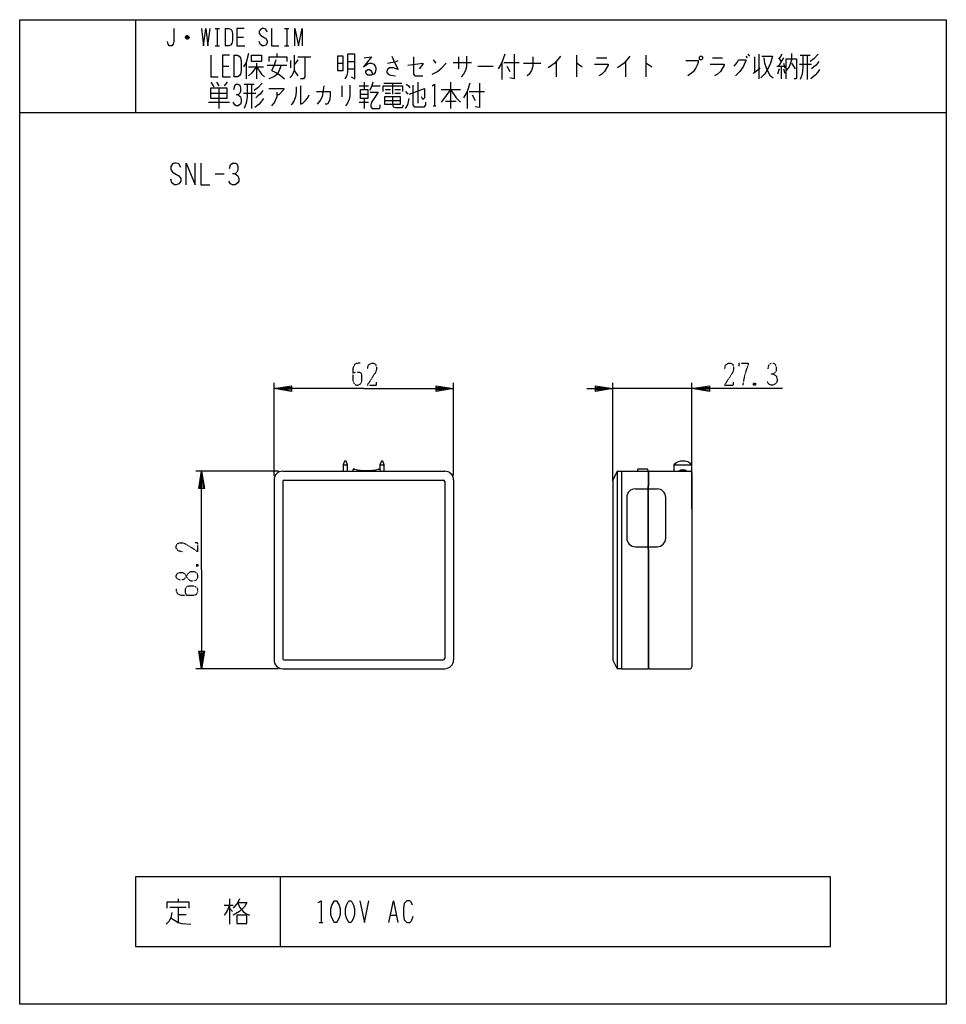
# Model space of a CAD drawing. Extents: x 10 to 330, y 10 to 350.
import ezdxf

# ---------------------------------------------------------------- set-up
doc = ezdxf.new("R2010")
doc.units = 0
doc.linetypes.add('DOT2', pattern=[0.125, 0, -0.125])
doc.layers.add('1', color=7, linetype='CONTINUOUS')

msp = doc.modelspace()

# ---------------------------------------------------------------- linework, layer by layer
at = {"layer": '1', "color": 5, "linetype": 'CONTINUOUS'}
for p, q in [((50, 350), (50, 318)), ((50, 350), (50, 318)), ((77.5, 347), (79, 347)), ((78.25, 347), (78.25, 341)), ((81, 347), (81, 341)), ((101.5, 347), (103, 347)), ((102.25, 347), (102.25, 341)), ((68.5, 343.75), (67.25, 343.75)), ((68.25, 344.25), (67.5, 344.25)), ((67.5, 343.5), (68.25, 343.5)), ((85, 344), (87.25, 344)), ((77.5, 341), (79, 341)), ((101.5, 341), (103, 341)), ((84, 337.75), (84, 330.25)), ((93.5, 337.75), (93.5, 335.5625)), ((96, 337.125), (96, 335.5625)), ((98.75, 338.375), (98.75, 337.125)), ((106, 337.125), (110.5, 337.125)), ((161.5, 337.125), (161.5, 333.0625)), ((202.25, 337.75), (202.25, 330.25)), ((209.25, 336.8125), (212.75, 336.8125)), ((226.25, 337.75), (226.25, 330.25)), ((249.25, 336.8125), (252.75, 336.8125)), ((260.75, 337.4375), (261.25, 336.8125)), ((261.5, 338.0625), (262, 337.4375)), ((263.75, 337.125), (263.75, 331.8125)), ((265.25, 338.0625), (265.25, 329.625)), ((272, 336.8125), (273, 335.5625)), ((273.75, 336.8125), (272, 334)), ((273.25, 338.0625), (272.25, 336.5)), ((279.5, 337.75), (283, 337.75)), ((282, 337.75), (282, 329.3125)), ((80, 334), (82.25, 334)), ((88.25, 335.25), (88.25, 329.625)), ((89, 333.6875), (94.25, 333.6875)), ((91.75, 334.9375), (91.75, 329.625)), ((91.75, 333.6875), (93.5, 331.1875)), ((95.5, 334.3125), (102.25, 334.3125)), ((103.5, 335.875), (103.5, 333.375)), ((106, 336.1875), (105, 334.625)), ((119.75, 334.9375), (121.75, 334.9375)), ((123.25, 335.5625), (125.75, 335.5625)), ((152.75, 336.1875), (153.75, 334.9375)), ((159.75, 335.25), (166, 335.25)), ((168.25, 334), (173.5, 334)), ((176.5, 335.25), (176.5, 329.3125)), ((177.25, 335.25), (182.5, 335.25)), ((178.25, 334), (179.25, 332.125)), ((184, 334.9375), (190, 334.9375)), ((195.25, 335.5625), (195.25, 330.25)), ((219.25, 335.5625), (219.25, 330.25)), ((271.5, 334), (274, 334)), ((273, 334), (273, 329.625)), ((273.75, 334.9375), (274.25, 333.375)), ((279.25, 334.625), (283.5, 334.625)), ((93.5, 331.1875), (94.5, 330.25)), ((104.75, 332.4375), (106, 330.5625)), ((123.25, 333.0625), (125.75, 333.0625)), ((272.25, 333.0625), (271.75, 331.1875)), ((273.75, 333.0625), (274.25, 331.5)), ((76, 328.375), (77, 326.8125)), ((78, 328.375), (78.75, 327.125)), ((78.75, 326.5), (78.75, 319.3125)), ((80.75, 327.125), (81.75, 328.375)), ((87.5, 327.75), (91, 327.75)), ((90, 327.75), (90, 319.3125)), ((121.25, 327.125), (121.25, 323.375)), ((127.25, 327.125), (130.5, 327.125)), ((129, 328.375), (129, 325.875)), ((131.5, 327.125), (134.5, 327.125)), ((135.75, 328.0625), (142, 328.0625)), ((138.75, 328.0625), (138.75, 324.3125)), ((147.5, 328.375), (147.5, 321.1875)), ((158.75, 328.375), (158.75, 319.3125)), ((76, 324.625), (81.5, 324.625)), ((87.25, 324.625), (91.5, 324.625)), ((127.75, 324.3125), (130.25, 324.3125)), ((136.25, 325.875), (138, 325.875)), ((136.25, 324.625), (138, 324.625)), ((139.5, 325.875), (141.5, 325.875)), ((139.5, 324.625), (141.5, 324.625)), ((143.25, 325.25), (144, 324.3125)), ((155.5, 325.875), (162.25, 325.875)), ((164.5, 325.25), (164.5, 319.3125)), ((165.25, 325.25), (170.5, 325.25)), ((166.25, 324), (167.25, 322.125)), ((75.25, 321.5), (82.5, 321.5)), ((127.25, 321.5), (130.5, 321.5)), ((129, 322.75), (129, 319.3125)), ((136, 322.125), (141.5, 322.125)), ((152.75, 320.25), (153.75, 320.25)), ((157, 321.8125), (160.75, 321.8125)), ((10, 318), (330, 318)), ((10, 318), (330, 318)), ((77.5, 296.75), (80.625, 296.75)), ((97.825, 192.6), (97.825, 224.6)), ((159.825, 192.6), (159.825, 224.6)), ((214.825, 190.7634), (214.825, 224.6)), ((242.175, 191.1963), (242.175, 224.6)), ((242.175, 222.6), (214.825, 222.6)), ((122.225, 197.6), (121.725, 196.3136)), ((122.725, 197.6), (122.225, 197.6)), ((123.225, 196.3136), (122.725, 197.6)), ((134.925, 197.6), (134.425, 196.3136)), ((135.425, 197.6), (134.925, 197.6)), ((135.925, 196.3136), (135.425, 197.6)), ((99.325, 194.1), (70.825, 194.1)), ((100.825, 194.1), (156.825, 194.1)), ((121.725, 196.3136), (123.225, 196.3136)), ((121.725, 196.3136), (121.725, 194.1)), ((123.225, 194.1), (123.225, 196.3136)), ((125.075, 194.6), (125.075, 194.1)), ((125.375, 194.8), (125.275, 194.8)), ((125.275, 194.8), (125.658, 194.8)), ((133.892, 194.8), (134.275, 194.8)), ((134.175, 194.8), (134.275, 194.8)), ((134.425, 196.3136), (135.925, 196.3136)), ((134.425, 196.3136), (134.425, 194.7323)), ((134.475, 194.6), (134.475, 194.1)), ((135.925, 194.1), (135.925, 196.3136)), ((216.325, 194.05), (214.825, 191.05)), ((216.325, 194.05), (216.325, 125.95)), ((216.325, 194.05), (217.825, 194.05)), ((217.825, 194.1), (227.025, 194.1)), ((217.825, 194.1), (217.825, 125.9)), ((217.825, 194.05), (217.825, 125.95)), ((223.375, 194.6), (223.375, 194.1)), ((226.675, 194.8), (223.575, 194.8)), ((226.875, 194.6), (226.875, 194.1)), ((227.025, 194.1), (227.025, 125.9)), ((227.325, 189), (227.325, 194.1)), ((227.325, 194.1), (241.525, 194.1)), ((235.875, 196.3136), (242.175, 196.3136)), ((235.875, 196.3136), (235.875, 194.1)), ((242.175, 181.1), (242.175, 196.3136)), ((97.825, 191.1), (97.825, 128.9)), ((100.875, 190.55), (100.875, 129.45)), ((101.375, 191.05), (156.275, 191.05)), ((156.775, 190.55), (156.775, 129.45)), ((159.825, 191.1), (159.825, 128.9)), ((214.825, 191.05), (214.825, 128.95)), ((227.325, 193.1), (227.025, 193.05)), ((242.125, 193.5), (242.125, 126.5)), ((222.625, 188), (230.125, 188)), ((227.025, 167.1773), (227.025, 189)), ((227.025, 189), (227.325, 189)), ((219.625, 185), (219.625, 171)), ((233.125, 171), (233.125, 185)), ((222.625, 168), (230.125, 168)), ((227.025, 167.1773), (227.325, 167.1773)), ((227.325, 125.9), (227.325, 167.1773)), ((99.325, 125.9), (70.825, 125.9)), ((100.825, 125.9), (156.825, 125.9)), ((101.375, 128.95), (156.275, 128.95)), ((216.325, 125.95), (214.825, 128.95)), ((216.325, 125.95), (217.825, 125.95)), ((217.825, 125.9), (227.025, 125.9)), ((227.325, 126.9), (227.025, 126.95)), ((227.325, 125.9), (241.525, 125.9)), ((100, 54), (100, 30)), ((64.6875, 46.375), (64.6875, 45.4375)), ((82.5, 46.375), (82.5, 37.625)), ((61.875, 43.5625), (67.5, 43.5625)), ((64.6875, 43.5625), (64.6875, 38.25)), ((64.6875, 41.0625), (67.5, 41.0625)), ((80.625, 44.1875), (83.75, 44.1875)), ((82.5, 43.25), (83.4375, 42)), ((113.4375, 38.25), (114.6875, 38.25)), ((138.125, 40.75), (140, 40.75))]:
    msp.add_line(p, q, dxfattribs=at)
at = {"layer": '1', "color": 5, "linetype": 'DOT2'}
for p, q in [((264.05, 224.475), (263.425, 223.85)), ((70.95, 161.875), (71.575, 161.25))]:
    msp.add_line(p, q, dxfattribs=at)
at = {"layer": '1', "color": 5, "linetype": 'CONTINUOUS'}
for points in [[(10, 10), (10, 350), (330, 350), (330, 10), (10, 10)], [(10, 10), (10, 350), (330, 350), (330, 10), (10, 10)], [(119.75, 337.4375), (119.75, 332.4375), (121.75, 332.4375), (121.75, 337.4375), (119.75, 337.4375)], [(245, 337.4375), (245.5, 337.4375), (245.75, 337.125), (245.75, 336.5), (245.5, 336.1875), (245, 336.1875), (244.75, 336.5), (244.75, 337.125), (245, 337.4375)], [(76, 326.5), (81.5, 326.5), (81.5, 322.75), (76, 322.75), (76, 326.5)], [(127.75, 325.875), (130.25, 325.875), (130.25, 322.75), (127.75, 322.75), (127.75, 325.875)], [(136, 323.375), (136, 320.875), (141.5, 320.875), (141.5, 323.375), (136, 323.375)], [(290, 30), (290, 54), (50, 54), (50, 30), (290, 30)], [(118.75, 45.75), (119.375, 45.75), (119.6875, 45.4375), (120.3125, 44.1875), (120.625, 42.9375), (120.625, 41.0625), (120.3125, 39.8125), (119.6875, 38.5625), (119.375, 38.25), (118.75, 38.25), (118.4375, 38.5625), (117.8125, 39.8125), (117.5, 41.0625), (117.5, 42.9375), (117.8125, 44.1875), (118.4375, 45.4375), (118.75, 45.75)], [(123.75, 45.75), (124.375, 45.75), (124.6875, 45.4375), (125.3125, 44.1875), (125.625, 42.9375), (125.625, 41.0625), (125.3125, 39.8125), (124.6875, 38.5625), (124.375, 38.25), (123.75, 38.25), (123.4375, 38.5625), (122.8125, 39.8125), (122.5, 41.0625), (122.5, 42.9375), (122.8125, 44.1875), (123.4375, 45.4375), (123.75, 45.75)], [(85, 40.75), (85, 37.9375), (88.4375, 37.9375), (88.4375, 40.75), (85, 40.75)]]:
    msp.add_lwpolyline(points, close=True, dxfattribs=at)
for points in [[(63.25, 347), (63.25, 342.5), (63, 341.5), (62.5, 341), (61.75, 341), (61.25, 341.5), (61, 342.5)], [(72.75, 347), (73.5, 341), (74.25, 347), (75, 341), (75.75, 347)], [(81, 347), (82.25, 347), (82.75, 346.75), (83.25, 346.25), (83.5, 345.25), (83.5, 342.75), (83.25, 341.75), (82.75, 341.25), (82.25, 341), (81, 341)], [(87.5, 347), (85, 347), (85, 341), (87.75, 341)], [(95.5, 345.75), (95, 346.75), (94.25, 347), (93.75, 347), (93.25, 346.75), (92.75, 346), (92.75, 345.25), (93.25, 344.5), (95, 343.5), (95.5, 342.75), (95.5, 342), (95, 341.25), (94.25, 341), (93.75, 341), (93, 341.5), (92.75, 342.5)], [(97, 347), (97, 341), (99.5, 341)], [(105, 341), (105, 347), (106.25, 341), (107.5, 347), (107.5, 341)], [(67.25, 344), (67.75, 344.5), (68, 344.5), (68.5, 344), (68.5, 343.75), (68, 343.25), (67.75, 343.25), (67.25, 343.75), (67.25, 344), (68.5, 344)], [(76, 337.75), (76, 330.25), (78.5, 330.25)], [(82.5, 337.75), (80, 337.75), (80, 330.25), (82.75, 330.25)], [(84, 337.75), (85.25, 337.75), (85.75, 337.4375), (86.25, 336.8125), (86.5, 335.5625), (86.5, 332.4375), (86.25, 331.1875), (85.75, 330.5625), (85.25, 330.25), (84, 330.25)], [(89, 338.375), (88.25, 335.25), (87.25, 333.6875)], [(93.5, 335.5625), (90, 335.5625), (90, 337.75), (93.5, 337.75)], [(96, 337.125), (102.25, 337.125), (102.25, 335.5625)], [(104.75, 337.75), (104.75, 332.4375), (104, 330.5625), (103.25, 329.9375)], [(108.5, 337.125), (108.5, 330.25), (108, 329.625), (107, 329.625)], [(124.5, 330.25), (125.75, 329.625), (125.75, 338.0625), (123.25, 338.0625), (123.25, 331.8125), (123, 330.875), (122.75, 330.25), (122.25, 329.625)], [(129, 336.8125), (131.5, 337.125), (128.75, 333.6875), (130, 334.625), (130.75, 334.9375), (131.5, 334.9375), (132.25, 334.625), (132.75, 334), (133, 333.375), (133, 332.75), (132.75, 331.8125), (132.25, 331.1875), (131.5, 330.875), (130.25, 330.875), (129.75, 331.1875), (129.5, 331.8125), (129.5, 332.125), (129.75, 332.4375), (130.25, 332.75), (130.75, 332.75), (131.25, 332.4375), (131.5, 332.125), (131.75, 331.5), (131.75, 331.1875)], [(138.5, 337.4375), (139.5, 334.9375), (140.75, 332.75), (139, 333.375), (137.75, 333.375), (137, 332.75), (136.75, 332.125), (136.75, 331.8125), (137.25, 331.1875), (138, 330.875), (139.75, 330.5625)], [(146, 337.125), (146, 331.1875), (146.5, 330.5625), (149.25, 330.5625)], [(164.25, 337.4375), (164.25, 333.6875), (164, 332.4375), (163.25, 331.1875), (162.5, 330.25)], [(177.5, 338.0625), (176.5, 335.25), (175.25, 333.0625)], [(180.75, 338.0625), (180.75, 329.625), (179.25, 329.9375)], [(187.25, 337.125), (187.25, 334), (186.75, 332.4375), (186, 331.1875), (185.25, 330.5625)], [(196.75, 337.4375), (194.75, 334.9375), (192.5, 333.375)], [(220.75, 337.4375), (218.75, 334.9375), (216.5, 333.375)], [(266.25, 337.4375), (270, 337.4375), (269.25, 334.9375), (268.25, 332.75), (267.25, 331.1875), (266, 329.9375)], [(267, 336.8125), (267.25, 334.9375), (268, 332.75), (269, 330.875), (270.25, 329.9375)], [(276.5, 338.375), (276.5, 336.1875), (276.25, 334.9375), (275.75, 333.6875), (274.75, 332.4375)], [(280.5, 337.75), (280.5, 333.375), (280.25, 331.1875), (279.5, 329.3125)], [(285.75, 338.0625), (284.25, 336.5), (283, 335.5625)], [(91.75, 333.6875), (90, 331.5), (89, 330.5625)], [(100.25, 334.3125), (99.75, 332.75), (99, 331.1875), (97.75, 330.25), (96, 329.625)], [(98.5, 336.1875), (97.75, 334), (97, 332.4375), (98.5, 331.8125), (100, 330.875), (101.5, 329.625)], [(137, 334.9375), (140, 335.5625), (140.75, 335.875)], [(144, 334.3125), (149.25, 334.9375), (149.25, 334.625), (148, 333.0625)], [(152.5, 331.1875), (154.25, 332.125), (155.75, 333.375), (157.25, 334.9375)], [(202.25, 334.9375), (202.5, 334.9375), (204.25, 333.6875)], [(208.5, 334.625), (213.25, 334.625), (213.25, 334.3125), (212, 332.125), (211, 331.1875), (210, 330.5625)], [(226.25, 334.9375), (226.5, 334.9375), (228.25, 333.6875)], [(240, 335.875), (244.25, 335.875), (244.25, 335.25), (244, 334.3125), (243.5, 333.375), (242.75, 332.125), (242, 331.5), (240.75, 330.5625)], [(248.5, 334.625), (253.25, 334.625), (253.25, 334.3125), (252, 332.125), (251, 331.1875), (250, 330.5625)], [(256.75, 334), (257.75, 335.25), (258.25, 336.1875), (260.75, 336.1875), (260.75, 335.875), (260, 334), (258.75, 332.125), (257.25, 330.5625)], [(263.25, 331.5), (263.75, 331.8125), (265.75, 333.375)], [(274.75, 329.625), (274.75, 336.5), (278.25, 336.5), (278.25, 329.9375), (278, 329.625), (277.5, 329.625)], [(276.5, 334.9375), (277.25, 334), (277.75, 333.0625)], [(286, 335.5625), (285, 334.3125), (284.25, 333.6875), (283.5, 333.0625)], [(286.25, 332.75), (285.5, 331.8125), (284.75, 330.875), (283.25, 329.625)], [(84, 325.875), (84.25, 327.125), (84.75, 327.75), (85.5, 327.75), (86, 327.4375), (86.25, 326.5), (86.25, 325.25), (86, 324.625), (85.5, 324), (84.75, 324)], [(88.5, 327.75), (88.5, 323.375), (88.25, 321.1875), (87.5, 319.3125)], [(93.75, 328.0625), (92.25, 326.5), (91, 325.5625)], [(105.5, 326.8125), (105.5, 324.9375), (105.25, 323.375), (104.75, 322.125), (104, 320.875), (103.75, 320.5625)], [(107, 327.125), (107, 320.875), (107.75, 321.1875), (108.75, 322.125), (109.5, 323.0625), (110, 324)], [(115, 327.125), (114.5, 323.375), (113.75, 322.125), (112.75, 320.875)], [(124, 327.4375), (124, 323.6875), (123.75, 322.4375), (123.25, 321.1875), (122.5, 320.25)], [(132, 328.375), (131.5, 326.8125), (130.75, 325.5625)], [(135.5, 325.25), (135.5, 327.125), (142.25, 327.125), (142.25, 325.25)], [(143.5, 327.75), (144.25, 327.125), (144.75, 326.5)], [(145.75, 327.4375), (145.75, 320.5625), (146.25, 319.9375), (149.75, 319.9375), (150.25, 320.5625), (150.25, 321.5)], [(152.5, 327.125), (153.25, 327.75), (153.25, 320.25)], [(165.5, 328.0625), (164.5, 325.25), (163.25, 323.0625)], [(168.75, 328.0625), (168.75, 319.625), (167.25, 319.9375)], [(85.5, 324), (86.25, 323.375), (86.5, 322.4375), (86.5, 321.5), (86.25, 320.875), (85.5, 320.25), (84.75, 320.25), (84.25, 320.5625), (83.75, 321.5)], [(94, 325.5625), (93, 324.3125), (92.25, 323.6875), (91.5, 323.0625)], [(96, 326.1875), (101.25, 326.1875), (101.25, 325.875), (99.5, 324), (98.75, 324)], [(98.75, 324.9375), (98.75, 323.375), (98, 321.5), (97, 320.25)], [(112.5, 325.25), (117.25, 325.25), (117.25, 323.6875), (117, 322.125), (116.25, 320.875), (115.5, 320.875)], [(131, 324.9375), (133.75, 324.9375), (132.5, 323.0625), (131.5, 321.5), (131.25, 320.5625), (131.25, 319.9375), (131.75, 319.3125), (134.25, 319.3125), (134.5, 319.9375), (134.5, 320.5625)], [(138.75, 323.375), (138.75, 320.875), (139, 319.9375), (139.75, 319.625), (142.25, 319.625), (142.5, 320.5625)], [(144.5, 324.3125), (149.75, 326.1875), (149.75, 323.0625), (149.25, 322.4375), (148.75, 323.375)], [(158.75, 325.875), (156.75, 323.0625), (155.5, 321.5)], [(158.75, 325.875), (160.75, 323.0625), (162.25, 321.5)], [(94.25, 322.75), (93.5, 321.8125), (92.75, 320.875), (91.25, 319.625)], [(143.25, 319.3125), (144, 320.5625), (144.5, 322.75)], [(65.625, 298.9375), (65, 300.1875), (64.0625, 300.5), (63.4375, 300.5), (62.8125, 300.1875), (62.1875, 299.25), (62.1875, 298.3125), (62.8125, 297.375), (65, 296.125), (65.625, 295.1875), (65.625, 294.25), (65, 293.3125), (64.0625, 293), (63.4375, 293), (62.5, 293.625), (62.1875, 294.875)], [(67.5, 293), (67.5, 300.5), (70.625, 293), (70.625, 300.5)], [(72.5, 300.5), (72.5, 293), (75.625, 293)], [(82.5, 298.625), (82.8125, 299.875), (83.4375, 300.5), (84.375, 300.5), (85, 300.1875), (85.3125, 299.25), (85.3125, 298), (85, 297.375), (84.375, 296.75), (83.4375, 296.75)], [(84.375, 296.75), (85.3125, 296.125), (85.625, 295.1875), (85.625, 294.25), (85.3125, 293.625), (84.375, 293), (83.4375, 293), (82.8125, 293.3125), (82.1875, 294.25)], [(128.825, 222.6), (97.825, 222.6), (103.825, 223.6), (103.825, 221.6), (97.825, 222.6), (103.825, 223.1), (103.825, 222.1), (97.825, 222.6)], [(128.825, 222.6), (159.825, 222.6), (153.825, 221.6), (153.825, 223.6), (159.825, 222.6), (153.825, 222.1), (153.825, 223.1), (159.825, 222.6)], [(205.825, 222.6), (214.825, 222.6), (208.825, 221.6), (208.825, 223.6), (214.825, 222.6), (208.825, 222.1), (208.825, 223.1), (214.825, 222.6)], [(273.425, 222.6), (242.175, 222.6), (248.175, 223.6), (248.175, 221.6), (242.175, 222.6), (248.175, 223.1), (248.175, 222.1), (242.175, 222.6)], [(72.825, 160), (72.825, 194.1), (73.825, 188.1), (71.825, 188.1), (72.825, 194.1), (73.325, 188.1), (72.325, 188.1), (72.825, 194.1)], [(72.825, 160), (72.825, 125.9), (71.825, 131.9), (73.825, 131.9), (72.825, 125.9), (72.325, 131.9), (73.325, 131.9), (72.825, 125.9)], [(60.9375, 43.25), (60.9375, 45.4375), (68.4375, 45.4375), (68.4375, 43.25)], [(85.9375, 46.375), (85.3125, 45.125), (83.75, 43.25)], [(85.3125, 45.125), (88.4375, 45.125), (87.5, 43.5625), (85.9375, 42), (83.75, 40.75)], [(85.3125, 45.125), (85.9375, 43.5625), (87.1875, 42), (88.125, 41.375), (89.375, 40.75)], [(113.125, 45.125), (114.0625, 45.75), (114.0625, 38.25)], [(127.5, 45.75), (129.0625, 38.25), (130.625, 45.75)], [(137.5, 38.25), (139.0625, 45.75), (140.625, 38.25)], [(145.625, 44.1875), (145.3125, 45.125), (144.6875, 45.75), (143.75, 45.75), (142.8125, 44.8125), (142.5, 43.25), (142.5, 40.75), (142.8125, 39.1875), (143.75, 38.25), (144.6875, 38.25), (145.3125, 38.875), (145.9375, 40.4375)], [(62.5, 41.6875), (62.1875, 39.8125), (61.5625, 38.5625), (60.625, 37.625)], [(82.5, 44.1875), (81.5625, 42), (80.625, 40.75)], [(62.1875, 39.8125), (64.6875, 38.25), (65.9375, 37.9375), (69.0625, 37.625)]]:
    msp.add_lwpolyline(points, dxfattribs=at)
at = {"layer": '1', "color": 5, "linetype": 'DOT2'}
for points in [[(127.575, 231.35), (126.6375, 231.35), (125.7, 231.0375), (125.075, 229.7875), (125.075, 225.4125), (125.3875, 224.475), (125.7, 224.1625), (126.325, 223.85), (126.95, 223.85), (127.575, 224.1625), (127.8875, 224.475), (128.2, 225.4125), (128.2, 227.2875), (127.8875, 227.9125), (127.2625, 228.225), (126.0125, 228.225), (125.075, 227.9125)], [(130.075, 229.1625), (130.3875, 230.725), (131.325, 231.35), (132.2625, 231.35), (132.8875, 231.0375), (133.2, 230.1), (133.2, 229.1625), (132.8875, 228.225), (130.075, 223.85), (133.2, 223.85), (133.2, 224.7875)], [(253.425, 229.1625), (253.7375, 230.725), (254.675, 231.35), (255.6125, 231.35), (256.2375, 231.0375), (256.55, 230.1), (256.55, 229.1625), (256.2375, 228.225), (253.425, 223.85), (256.55, 223.85), (256.55, 224.7875)], [(258.425, 230.4125), (258.425, 231.35), (261.55, 231.35), (261.55, 230.725), (260.925, 229.1625), (260.3, 226.975), (259.675, 223.85)], [(268.425, 229.475), (268.7375, 230.725), (269.3625, 231.35), (270.3, 231.35), (270.925, 231.0375), (271.2375, 230.1), (271.2375, 228.85), (270.925, 228.225), (270.3, 227.6), (269.3625, 227.6)], [(263.425, 224.475), (264.05, 223.85), (263.425, 223.85), (263.425, 224.475), (264.05, 224.475), (264.05, 223.85)], [(270.3, 227.6), (271.2375, 226.975), (271.55, 226.0375), (271.55, 225.1), (271.2375, 224.475), (270.3, 223.85), (269.3625, 223.85), (268.7375, 224.1625), (268.1125, 225.1)], [(66.2625, 166.25), (64.7, 166.5625), (64.075, 167.5), (64.075, 168.4375), (64.3875, 169.0625), (65.325, 169.375), (66.2625, 169.375), (67.2, 169.0625), (71.575, 166.25), (71.575, 169.375), (70.6375, 169.375)], [(70.95, 161.25), (71.575, 161.875), (71.575, 161.25), (70.95, 161.25), (70.95, 161.875), (71.575, 161.875)], [(64.075, 153.75), (64.075, 152.8125), (64.3875, 151.875), (65.6375, 151.25), (70.0125, 151.25), (70.95, 151.5625), (71.2625, 151.875), (71.575, 152.5), (71.575, 153.125), (71.2625, 153.75), (70.95, 154.0625), (70.0125, 154.375), (68.1375, 154.375), (67.5125, 154.0625), (67.2, 153.4375), (67.2, 152.1875), (67.5125, 151.25)]]:
    msp.add_lwpolyline(points, dxfattribs=at)
msp.add_lwpolyline([(64.075, 157.5), (64.075, 158.125), (64.3875, 158.75), (65.0125, 159.0625), (66.2625, 159.0625), (66.8875, 158.75), (68.1375, 156.875), (69.075, 156.25), (70.325, 156.25), (70.95, 156.5625), (71.2625, 156.875), (71.575, 157.5), (71.575, 158.125), (71.2625, 158.75), (70.95, 159.0625), (70.325, 159.375), (69.075, 159.375), (68.1375, 158.75), (66.8875, 156.875), (66.2625, 156.5625), (65.0125, 156.5625), (64.3875, 156.875), (64.075, 157.5)], close=True, dxfattribs=at)
at = {"layer": '1', "color": 5, "linetype": 'CONTINUOUS'}
for centre, radius, start, end in [((239.025, 193.1), 4.5, 45.572996, 134.427003), ((100.825, 191.1), 3, 89.999999, 179.999998), ((125.275, 194.6), 0.2, 89.999999, 179.999998), ((125.658, 194.6), 0.2, 76.151072, 89.999999), ((129.775, 211.3), 17, -103.848926, -76.151072), ((133.892, 194.6), 0.2, 89.999999, 103.848926), ((134.275, 194.6), 0.2, 0, 89.999999), ((156.825, 191.1), 3, 0, 89.999999), ((223.575, 194.6), 0.2, 89.999999, 179.999998), ((226.675, 194.6), 0.2, 0, 89.999999), ((239.025, 192.8), 1.8, 46.238257, 133.761741), ((239.025, 192.8), 1.5, 60.073565, 119.926434), ((241.525, 193.5), 0.6, 0, 89.999999), ((101.375, 190.55), 0.5, 89.999999, 179.999998), ((156.275, 190.55), 0.5, 0, 89.999999), ((222.625, 185), 3, 89.999999, 179.999998), ((230.125, 185), 3, 0, 89.999999), ((222.625, 171), 3, 179.999998, -89.999999), ((230.125, 171), 3, -89.999999, 0), ((101.375, 129.45), 0.5, 179.999998, -89.999999), ((156.275, 129.45), 0.5, -89.999999, 0), ((100.825, 128.9), 3, 179.999998, -89.999999), ((156.825, 128.9), 3, -89.999999, 0), ((241.525, 126.5), 0.6, -89.999999, 0)]:
    msp.add_arc(centre, radius, start, end, dxfattribs=at)

doc.saveas('drawing.dxf')
